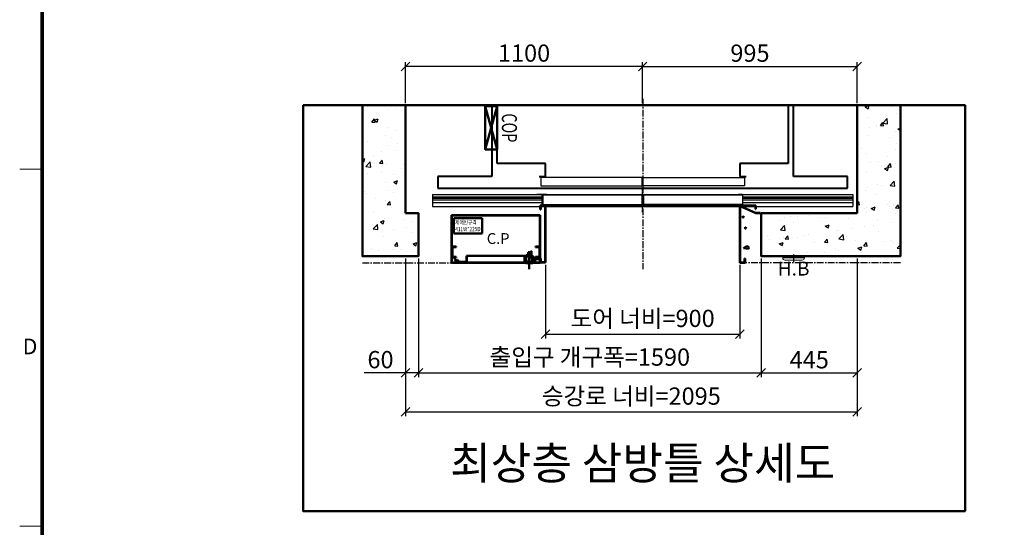
# Model space of a CAD drawing. Units: millimetres. Extents: x -17211 to 44507, y -307 to 11696.
# Drawn here: x 15000 to 19566, y 3405 to 5756 of the extents above; entities that cross this region are included whole.
import ezdxf
from ezdxf.enums import TextEntityAlignment as Align

# ---------------------------------------------------------------- set-up
doc = ezdxf.new("R2010")
doc.units = ezdxf.units.MM
for name, pattern in [('CENTER', [50.8, 31.75, -6.35, 6.35, -6.35]), ('DOT_CENTER', [14, 12, -1, 0, -1]), ('HIDDEN', [9.525, 6.35, -3.175])]:
    doc.linetypes.add(name, pattern=pattern)
for name, color, linetype in [('5', 7, 'Continuous'), ('_ÿ', 7, 'Continuous'), ('H', 7, 'Continuous'), ('HATCHING', 7, 'Continuous'), ('외형선', 7, 'Continuous')]:
    doc.layers.add(name, color=color, linetype=linetype)
for name, color, linetype, lineweight in [('BOX', 7, 'Continuous', 50), ('CNTLINE', 1, 'CENTER', 25), ('DIM', 4, 'Continuous', 18), ('FRAME', 7, 'Continuous', 20), ('HOISTWAY', 7, 'Continuous', 50), ('OUTLINE', 2, 'Continuous', 40), ('TEXT', 7, 'Continuous', 20)]:
    doc.layers.add(name, color=color, linetype=linetype, lineweight=lineweight)
doc.styles.add('RiGAD_tkEK', font='malgun.ttf')
doc.styles.add('RiGAD_tkEK_ENG', font='arial.ttf')
doc.styles.get("Standard").update_dxf_attribs({"font": 'malgun.ttf', "width": 0.7, "height": 82})
doc.styles.add('Standard1', font='malgun.ttf', dxfattribs={"height": 82})
doc.styles.add('Standard2', font='malgun.ttf', dxfattribs={"width": 0.6, "height": 82})
doc.styles.add('Standard3', font='malgun.ttf', dxfattribs={"height": 93})
doc.styles.add('thyssen', font='malgun.ttf', dxfattribs={"width": 0.7, "height": 130})
doc.dimstyles.new('RiGAD_tkEK', dxfattribs={"dimtxt": 80, "dimasz": 40, "dimexe": 20, "dimexo": 10, "dimgap": 20, "dimtad": 1, "dimdec": 1, "dimdsep": 46, "dimtxsty": 'RiGAD_tkEK', "dimblk": 'OBLIQUE', "dimcen": 0.09, "dimclrd": 4, "dimclre": 4, "dimclrt": 4, "dimadec": 0, "dimazin": 0, "dimtfac": 1, "dimtdec": 4, "dimtmove": 0, "dimatfit": 3, "dimfxl": 1, "dimtolj": 1, "dimtzin": 0, "dimarcsym": 0})

# ---------------------------------------------------------------- blocks, each defined once
blk = doc.blocks.new('TEMPLATE_KR_KR_2-35')
at = {"layer": 'FRAME'}
for p, q in [((0, 5064.1), (103.7, 5064.1)), ((0, 3410.6), (103.7, 3410.6))]:
    blk.add_line(p, q, dxfattribs=at)
at = {"layer": 'FRAME', "const_width": 17.3}
blk.add_lwpolyline([(14243.5, 103.7), (103.7, 103.7), (103.7, 10509.2), (14243.5, 10509.2)], close=True, dxfattribs=at)
at = {"layer": 'FRAME'}
for p in [(103.7, 5064.1), (103.7, 5064.1), (103.7, 3410.6), (103.7, 3410.6)]:
    blk.add_point(p, dxfattribs=at)
at = {"layer": 'FRAME', "style": 'thyssen'}
blk.add_text('D', height=72.5, dxfattribs=at).set_placement((48, 4242.6), align=Align.MIDDLE_CENTER)
at = {"layer": 'TEXT', "color": 0, "width": 0.7}
for tag, height, p in [('A_INFO', 140, (12695.1, 10390.7)), ('P1', 82, (11212.2, 3944.4)), ('P2', 82, (11484.2, 3944.4)), ('P3', 82, (11760.1, 3944.4)), ('P4', 82, (12036.7, 3944.4)), ('P5', 82, (12315.2, 3944.4)), ('P6', 82, (12592.2, 3944.4)), ('P7', 82, (12864.3, 3944.4)), ('P8', 82, (13137.5, 3944.4)), ('P9', 82, (13410.2, 3944.4))]:
    blk.add_attdef(tag, text='', height=height, dxfattribs=at).set_placement(p, align=Align.MIDDLE_CENTER)
at = {"layer": 'TEXT', "color": 0, "style": 'Standard3'}
for tag, p in [('A_TYPE', (11117.7, 10104)), ('A_LOAD', (11116.7, 9868.1)), ('A_SPEED', (11117.7, 9649)), ('A_TSF', (11118.6, 9402.6)), ('A_CAR', (11116.5, 9171.9)), ('A_DOOR', (11117.4, 8921.1))]:
    blk.add_attdef(tag, p, '', height=93, dxfattribs=at)
at = {"layer": 'TEXT'}
for tag, height, style, p in [('TOTAL_TYPE', 93, 'Standard3', (13236.1, 10124.8)), ('T_STOPS', 93, 'Standard3', (13199.9, 9428.6)), ('DRAWING_NAME', 82, 'Standard1', (11426.2, 1553.9)), ('VERSION', 82, 'Standard1', (13430.3, 1467.2))]:
    blk.add_attdef(tag, text='', height=height, dxfattribs=dict(at, style=style)).set_placement(p, align=Align.MIDDLE_CENTER)
at = {"layer": 'TEXT', "color": 0, "style": 'Standard3'}
blk.add_attdef('A_PERSONS', text='', height=93, dxfattribs=at).set_placement((11629.1, 9869.1), align=Align.CENTER)
at = {"layer": 'TEXT', "style": 'Standard3'}
for tag, p in [('Q_VAR', (13047, 9903.2)), ('P_VAR', (13718.9, 9902.4)), ('V_VAR', (13110.6, 9667.9))]:
    blk.add_attdef(tag, text='', height=93, dxfattribs=at).set_placement(p, align=Align.MIDDLE_RIGHT)
at = {"layer": 'TEXT', "style": 'Standard2', "width": 0.7}
for tag, p in [('CAR_W_D_H', (13201.7, 9118.5)), ('DOOR_W_H', (13183.4, 8869.1))]:
    blk.add_attdef(tag, text='', height=93, dxfattribs=at).set_placement(p, align=Align.BOTTOM_CENTER)
blk.add_attdef('EL_NO', (13121.4, 8431.5), '', height=90, dxfattribs=at)
at = {"layer": 'TEXT', "width": 0.7}
for tag, height, style, p in [('TM_T', 90, 'Standard2', (13228.9, 8229.3)), ('MAIN_ROPE', 90, 'Standard2', (13242.3, 7989.2)), ('SG', 90, 'Standard2', (13223.8, 7741.5)), ('GM', 90, 'Standard2', (13220.5, 7507.3)), ('CAR_RAIL', 90, 'Standard2', (13222.1, 7275.4)), ('CWT_RAIL', 90, 'Standard2', (13217.3, 7036.4)), ('TOTW', 90, 'Standard2', (13194.9, 6790.9)), ('OB', 90, 'Standard2', (13195.6, 6534.1)), ('SCWT', 90, 'Standard2', (13236.4, 6298.1)), ('DOOR_OPEN_FULL', 82, 'thyssen', (12945.1, 5584.3)), ('TM_RP', 93, 'Standard2', (13195.3, 5339.7))]:
    blk.add_attdef(tag, text='', height=height, dxfattribs=dict(at, style=style)).set_placement(p, align=Align.MIDDLE_CENTER)
at = {"layer": 'TEXT', "style": 'Standard2', "width": 0.7}
blk.add_attdef('TOTW_ANNO', text='', height=45, dxfattribs=at).set_placement((12668.9, 6697.5), align=Align.MIDDLE_LEFT)
at = {"layer": 'TEXT', "width": 0.7}
for tag, p in [('CAR_SYSTEM', (13004.9, 6084.8)), ('EM_DRIVE', (13599.3, 6084.9))]:
    blk.add_attdef(tag, p, '', height=82, dxfattribs=at)
at = {"layer": 'TEXT', "style": 'Standard2', "width": 0.7}
blk.add_attdef('A_CABLE', text='', height=93, dxfattribs=at).set_placement((13263.6, 5099.8), align=Align.MIDDLE)
at = {"layer": 'TEXT', "color": 0, "width": 0.7}
for tag, p in [('FX', (13711.6, 3868.9)), ('FY', (14060.3, 3877.7))]:
    blk.add_attdef(tag, text='', height=82, dxfattribs=at).set_placement(p, align=Align.BOTTOM_CENTER)
at = {"layer": 'TEXT', "style": 'Standard1'}
for tag, p in [('PROJECT_NO', (11857.1, 2989.2)), ('BUILDING_NAME', (12005.2, 2808.2)), ('UNIT_NO', (11650.1, 2625.2)), ('REMARK2', (11295.7, 1966)), ('REMARK1', (11295.5, 1785.6))]:
    blk.add_attdef(tag, p, '', height=82, dxfattribs=at)
at = {"layer": 'TEXT'}
for tag, height, style, p in [('TKEK', 110, 'RiGAD_tkEK_ENG', (11791.4, 1191.4)), ('P', 82, 'Standard1', (13880.9, 1098)), ('TP', 82, 'Standard1', (14001.1, 1099.1))]:
    blk.add_attdef(tag, text='', height=height, dxfattribs=dict(at, style=style)).set_placement(p, align=Align.MIDDLE_LEFT)
at = {"layer": 'TEXT', "width": 0.7}
blk.add_attdef('CDATE', text='', height=82, dxfattribs=at).set_placement((12720.8, 738.2), align=Align.MIDDLE)
at = {"layer": 'TEXT', "color": 0, "style": 'Standard1'}
blk.add_attdef('REF_NO', text='', height=82, dxfattribs=at).set_placement((13645, 774), align=Align.MIDDLE_CENTER)
at = {"layer": 'TEXT'}
blk.add_attdef('STANDARDIZED', text='', height=82, dxfattribs=at).set_placement((11426.2, 374.9), align=Align.MIDDLE_CENTER)
at = {"layer": 'TEXT', "lineweight": -3, "style": 'thyssen', "width": 0.7}
blk.add_attdef('DWG_NO', text='', height=130, dxfattribs=at).set_placement((13643.5, 316.9), align=Align.MIDDLE_CENTER)
at = {"layer": 'TEXT', "color": 0, "style": 'thyssen', "width": 0.7}
blk.add_attdef('TVEM', text='', height=94.3, dxfattribs=at).set_placement((158.2, 119.1), align=Align.BOTTOM_LEFT)
blk = doc.blocks.new('_Oblique')
at = {"color": 0, "linetype": 'ByBlock', "lineweight": -2}
blk.add_line((-0.5, -0.5), (0.5, 0.5), dxfattribs=at)
blk = doc.blocks.new('*D88')
at = {"layer": 'DEFPOINTS', "color": 0, "transparency": 16777216}
for p in [(16789.2, 5540.1), (16789.2, 5360.1), (17889.2, 5360.1)]:
    blk.add_point(p, dxfattribs=at)
at = {"layer": 'DIM', "color": 4, "lineweight": -2, "transparency": 16777216}
for p, q in [((16789.2, 5370.1), (16789.2, 5560.1)), ((17889.2, 5540.1), (16789.2, 5540.1)), ((17889.2, 5370.1), (17889.2, 5560.1))]:
    blk.add_line(p, q, dxfattribs=at)
at = {"layer": 'DIM', "color": 4, "lineweight": -2, "transparency": 16777216, "xscale": 40, "yscale": 40, "zscale": 40, "rotation": 180}
blk.add_blockref('_Oblique', (16789.2, 5540.1), dxfattribs=at)
at = {"layer": 'DIM', "color": 4, "lineweight": -2, "transparency": 16777216, "xscale": 40, "yscale": 40, "zscale": 40}
blk.add_blockref('_Oblique', (17889.2, 5540.1), dxfattribs=at)
at = {"layer": 'DIM', "color": 4, "transparency": 16777216, "insert": (17339.2, 5601.7), "char_height": 80, "attachment_point": 5, "style": 'RiGAD_tkEK'}
blk.add_mtext('\\A1;1100', dxfattribs=at)
blk = doc.blocks.new('*D89')
at = {"layer": 'DEFPOINTS', "color": 0, "transparency": 16777216}
for p in [(18884.2, 5540.1), (17889.2, 5360.1), (18884.2, 5360.1)]:
    blk.add_point(p, dxfattribs=at)
at = {"layer": 'DIM', "color": 4, "lineweight": -2, "transparency": 16777216}
for p, q in [((17889.2, 5370.1), (17889.2, 5560.1)), ((17889.2, 5540.1), (18884.2, 5540.1)), ((18884.2, 5370.1), (18884.2, 5560.1))]:
    blk.add_line(p, q, dxfattribs=at)
at = {"layer": 'DIM', "color": 4, "lineweight": -2, "transparency": 16777216, "xscale": 40, "yscale": 40, "zscale": 40, "rotation": 180}
blk.add_blockref('_Oblique', (17889.2, 5540.1), dxfattribs=at)
at = {"layer": 'DIM', "color": 4, "lineweight": -2, "transparency": 16777216, "xscale": 40, "yscale": 40, "zscale": 40}
blk.add_blockref('_Oblique', (18884.2, 5540.1), dxfattribs=at)
at = {"layer": 'DIM', "color": 4, "transparency": 16777216, "insert": (18386.8, 5601.5), "char_height": 80, "attachment_point": 5, "style": 'RiGAD_tkEK'}
blk.add_mtext('\\A1;995', dxfattribs=at)
blk = doc.blocks.new('*D90')
at = {"layer": 'DEFPOINTS', "color": 0, "transparency": 16777216}
for p in [(17439.2, 4630.1), (18339.2, 4630.1), (18339.2, 4300.1)]:
    blk.add_point(p, dxfattribs=at)
at = {"layer": 'DIM', "color": 4, "lineweight": -2, "transparency": 16777216}
for p, q in [((17439.2, 4620.1), (17439.2, 4280.1)), ((18339.2, 4620.1), (18339.2, 4280.1)), ((17439.2, 4300.1), (18339.2, 4300.1))]:
    blk.add_line(p, q, dxfattribs=at)
at = {"layer": 'DIM', "color": 4, "lineweight": -2, "transparency": 16777216, "xscale": 40, "yscale": 40, "zscale": 40, "rotation": 180}
blk.add_blockref('_Oblique', (17439.2, 4300.1), dxfattribs=at)
at = {"layer": 'DIM', "color": 4, "lineweight": -2, "transparency": 16777216, "xscale": 40, "yscale": 40, "zscale": 40}
blk.add_blockref('_Oblique', (18339.2, 4300.1), dxfattribs=at)
at = {"layer": 'DIM', "color": 4, "transparency": 16777216, "insert": (17889.2, 4372.6), "char_height": 80, "attachment_point": 5, "style": 'RiGAD_tkEK'}
blk.add_mtext('\\A1;도어 너비=900', dxfattribs=at)
blk = doc.blocks.new('*D91')
at = {"layer": 'DEFPOINTS', "color": 0, "transparency": 16777216}
for p in [(16849.2, 4660.1), (18439.2, 4660.1), (18439.2, 4120.1)]:
    blk.add_point(p, dxfattribs=at)
at = {"layer": 'DIM', "color": 4, "lineweight": -2, "transparency": 16777216}
for p, q in [((16849.2, 4650.1), (16849.2, 4100.1)), ((18439.2, 4650.1), (18439.2, 4100.1)), ((16849.2, 4120.1), (18439.2, 4120.1))]:
    blk.add_line(p, q, dxfattribs=at)
at = {"layer": 'DIM', "color": 4, "lineweight": -2, "transparency": 16777216, "xscale": 40, "yscale": 40, "zscale": 40, "rotation": 180}
blk.add_blockref('_Oblique', (16849.2, 4120.1), dxfattribs=at)
at = {"layer": 'DIM', "color": 4, "lineweight": -2, "transparency": 16777216, "xscale": 40, "yscale": 40, "zscale": 40}
blk.add_blockref('_Oblique', (18439.2, 4120.1), dxfattribs=at)
at = {"layer": 'DIM', "color": 4, "transparency": 16777216, "insert": (17644.2, 4193.3), "char_height": 80, "attachment_point": 5, "style": 'RiGAD_tkEK'}
blk.add_mtext('\\A1;출입구 개구폭=1590', dxfattribs=at)
blk = doc.blocks.new('*D92')
at = {"layer": 'DEFPOINTS', "color": 0, "transparency": 16777216}
for p in [(18439.2, 4660.1), (18884.2, 4660.1), (18884.2, 4120.1)]:
    blk.add_point(p, dxfattribs=at)
at = {"layer": 'DIM', "color": 4, "lineweight": -2, "transparency": 16777216}
for p, q in [((18439.2, 4650.1), (18439.2, 4100.1)), ((18884.2, 4650.1), (18884.2, 4100.1)), ((18439.2, 4120.1), (18884.2, 4120.1))]:
    blk.add_line(p, q, dxfattribs=at)
at = {"layer": 'DIM', "color": 4, "lineweight": -2, "transparency": 16777216, "xscale": 40, "yscale": 40, "zscale": 40, "rotation": 180}
blk.add_blockref('_Oblique', (18439.2, 4120.1), dxfattribs=at)
at = {"layer": 'DIM', "color": 4, "lineweight": -2, "transparency": 16777216, "xscale": 40, "yscale": 40, "zscale": 40}
blk.add_blockref('_Oblique', (18884.2, 4120.1), dxfattribs=at)
at = {"layer": 'DIM', "color": 4, "transparency": 16777216, "insert": (18661.8, 4180.8), "char_height": 80, "attachment_point": 5, "style": 'RiGAD_tkEK'}
blk.add_mtext('\\A1;445', dxfattribs=at)
blk = doc.blocks.new('*D93')
at = {"layer": 'DEFPOINTS', "color": 0, "transparency": 16777216}
for p in [(16789.2, 4660.1), (16849.2, 4660.1), (16849.2, 4120.1)]:
    blk.add_point(p, dxfattribs=at)
at = {"layer": 'DIM', "color": 4, "lineweight": -2, "transparency": 16777216}
for p, q in [((16789.2, 4650.1), (16789.2, 4100.1)), ((16849.2, 4650.1), (16849.2, 4100.1)), ((16789.2, 4120.1), (16597.6, 4120.1)), ((16849.2, 4120.1), (16789.2, 4120.1))]:
    blk.add_line(p, q, dxfattribs=at)
at = {"layer": 'DIM', "color": 4, "lineweight": -2, "transparency": 16777216, "xscale": 40, "yscale": 40, "zscale": 40, "rotation": 180}
blk.add_blockref('_Oblique', (16789.2, 4120.1), dxfattribs=at)
at = {"layer": 'DIM', "color": 4, "lineweight": -2, "transparency": 16777216, "xscale": 40, "yscale": 40, "zscale": 40}
blk.add_blockref('_Oblique', (16849.2, 4120.1), dxfattribs=at)
at = {"layer": 'DIM', "color": 4, "transparency": 16777216, "insert": (16673.4, 4181.5), "char_height": 80, "attachment_point": 5, "style": 'RiGAD_tkEK'}
blk.add_mtext('\\A1;60', dxfattribs=at)
blk = doc.blocks.new('*D94')
at = {"layer": 'DEFPOINTS', "color": 0, "transparency": 16777216}
for p in [(16789.2, 4660.1), (18884.2, 4660.1), (18884.2, 3940.1)]:
    blk.add_point(p, dxfattribs=at)
at = {"layer": 'DIM', "color": 4, "lineweight": -2, "transparency": 16777216}
for p, q in [((16789.2, 4650.1), (16789.2, 3920.1)), ((18884.2, 4650.1), (18884.2, 3920.1)), ((16789.2, 3940.1), (18884.2, 3940.1))]:
    blk.add_line(p, q, dxfattribs=at)
at = {"layer": 'DIM', "color": 4, "lineweight": -2, "transparency": 16777216, "xscale": 40, "yscale": 40, "zscale": 40, "rotation": 180}
blk.add_blockref('_Oblique', (16789.2, 3940.1), dxfattribs=at)
at = {"layer": 'DIM', "color": 4, "lineweight": -2, "transparency": 16777216, "xscale": 40, "yscale": 40, "zscale": 40}
blk.add_blockref('_Oblique', (18884.2, 3940.1), dxfattribs=at)
at = {"layer": 'DIM', "color": 4, "transparency": 16777216, "insert": (17836.8, 4012.6), "char_height": 80, "attachment_point": 5, "style": 'RiGAD_tkEK'}
blk.add_mtext('\\A1;승강로 너비=2095', dxfattribs=at)
blk = doc.blocks.new('DR_S200K300_CO_900')
for p, q in [((-465.1, -131.5), (-465.1, -85.5)), ((5, -131.4), (461.8, -131.4))]:
    blk.add_line(p, q)
at = {"layer": '5', "color": 2, "linetype": 'DOT_CENTER'}
blk.add_line((-0.1, -166), (-0.1, -46), dxfattribs=at)
blk.add_line((-0.1, -166), (-0.1, -46), dxfattribs=at)
at = {"layer": '_ÿ', "color": 7, "linetype": 'Continuous'}
for p, q in [((-2.1, -5), (-472.1, -5)), ((-472.1, -5), (-472.1, -44)), ((-472.1, -44), (-2.1, -44)), ((-2.1, -44), (-2.1, -5)), ((-2.1, -15.1), (1.9, -15.1)), ((-2.1, -29.9), (1.9, -29.9)), ((-2.1, -44), (-2.1, -44)), ((1.9, -44), (1.9, -5)), ((1.9, -5), (471.9, -5)), ((471.9, -44), (1.9, -44)), ((1.9, -44), (1.9, -44)), ((471.9, -5), (471.9, -44)), ((-2.1, -101.1), (1.9, -101.1)), ((-2.1, -115.9), (1.9, -115.9))]:
    blk.add_line(p, q, dxfattribs=at)
at = {"layer": 'H', "linetype": 'HIDDEN', "lineweight": -3, "ltscale": 10}
for p in [(-971.5, -84), (-451.6, -84)]:
    blk.add_line(p, (-490.1, -84), dxfattribs=at)
at = {"layer": '외형선', "linetype": 'Continuous', "lineweight": 30}
for p, q in [((-975.1, -84), (-975.1, -139)), ((-975.1, -84), (-463.6, -84)), ((-445.1, -84), (-463.6, -84)), ((-463.5, -129.9), (-463.5, -87.1)), ((-462, -85.6), (-445.1, -85.6)), ((-460.6, -85.6), (-5.2, -85.6)), ((-445.1, -84), (-3.6, -84)), ((-3.7, -87.1), (-3.7, -129.9)), ((-2.1, -131.5), (-2.1, -85.5)), ((1.9, -131.5), (1.9, -85.5)), ((3.4, -84), (444.9, -84)), ((3.5, -87.1), (3.5, -129.9)), ((5, -85.6), (460.4, -85.6)), ((463.4, -84), (444.9, -84)), ((444.9, -85.6), (461.8, -85.6)), ((463.3, -87.1), (463.3, -129.9)), ((463.4, -84), (974.9, -84)), ((464.9, -131.5), (464.9, -85.5)), ((974.9, -84), (974.9, -139)), ((-975.1, -94), (-465.1, -94)), ((-975.1, -100), (-465.1, -100)), ((-975.1, -108), (-465.1, -108)), ((-975.1, -120), (-465.1, -120)), ((-463.6, -133), (-3.6, -133)), ((-5.2, -131.4), (-462, -131.4)), ((3.4, -133), (463.4, -133)), ((464.9, -94), (974.9, -94)), ((464.9, -100), (974.9, -100)), ((464.9, -108), (974.9, -108)), ((464.9, -120), (974.9, -120)), ((-975.1, -139), (974.9, -139))]:
    blk.add_line(p, q, dxfattribs=at)
for centre, start, end in [((-463.6, -85.5), 90, 180), ((-462, -87.1), 90, 180), ((-5.2, -87.1), 0, 90), ((-3.6, -85.5), 0, 90), ((3.4, -85.5), 90, 180), ((5, -87.1), 90, 180), ((461.8, -87.1), 0, 90), ((463.4, -85.5), 0, 90), ((-463.6, -131.5), 180, 270), ((-462, -129.9), 180, 270), ((-5.2, -129.9), 270, 0), ((-3.6, -131.5), 270, 0), ((3.4, -131.5), 180, 270), ((5, -129.9), 180, 270), ((461.8, -129.9), 270, 0), ((463.4, -131.5), 270, 0)]:
    blk.add_arc(centre, 1.5, start, end, dxfattribs=at)
blk = doc.blocks.new('CP_411_Sec_LF')
at = {"color": 7, "linetype": 'Continuous'}
for p, q in [((0, 0), (411, 0)), ((0, -220), (0, 0)), ((411, -220), (411, 0)), ((409.5, -1.5), (1.5, -1.5)), ((1.5, -1.5), (1.5, -218.5)), ((10.9, -13.1), (10.9, -84.6)), ((141.9, -13.1), (10.9, -13.1)), ((141.9, -84.6), (141.9, -13.1)), ((409.5, -218.5), (409.5, -1.5)), ((10.9, -84.6), (141.9, -84.6)), ((1.5, -145), (21.5, -145)), ((3.8, -147.3), (21.5, -147.3)), ((3.8, -192.7), (3.8, -147.3)), ((21.5, -145), (21.5, -147.3)), ((367.3, -171), (354.3, -171)), ((354.3, -171), (354.3, -185)), ((363.3, -171), (363.3, -185)), ((374.8, -178.5), (363.8, -178.5)), ((367.3, -166.5), (370.5, -166.5)), ((367.3, -186.5), (367.3, -166.5)), ((367.3, -186), (367.3, -171)), ((370.5, -166.5), (370.5, -186.5)), ((389.5, -147.3), (389.5, -145)), ((389.5, -145), (409.5, -145)), ((389.5, -147.3), (407.2, -147.3)), ((407.2, -147.3), (407.2, -192.7)), ((407.2, -163.5), (407.2, -201.2)), ((409.5, -163.5), (407.2, -163.5)), ((24.6, -220), (0, -220)), ((1.5, -195), (21.5, -195)), ((1.5, -218.5), (22, -218.5)), ((21.5, -192.7), (3.8, -192.7)), ((14.6, -201.9), (13.3, -202.7)), ((22.4, -217.8), (13.3, -202.7)), ((14.6, -201.9), (25, -219.3)), ((21.5, -195), (21.5, -192.7)), ((27, -220), (27, -206)), ((27, -206), (28.5, -206)), ((384, -220), (27, -220)), ((28.5, -206), (28.5, -218.5)), ((28.5, -208.5), (30.8, -208.5)), ((28.5, -218.5), (382.5, -218.5)), ((30.8, -208.5), (30.8, -216.2)), ((30.8, -216.2), (68.5, -216.2)), ((68.5, -216.2), (68.5, -188.5)), ((68.5, -188.5), (70.8, -188.5)), ((68.5, -188.5), (68.5, -208.5)), ((70.8, -188.5), (70.8, -218.5)), ((70.8, -188.5), (337.5, -188.5)), ((346, -188.5), (337.5, -188.5)), ((337.5, -188.5), (337.5, -218.5)), ((339.8, -216.2), (339.8, -190.8)), ((339.8, -190.8), (346, -190.8)), ((380.2, -216.2), (339.8, -216.2)), ((376, -214.2), (344, -214.2)), ((344, -214.2), (344, -216.2)), ((344, -221), (344, -220)), ((376, -221), (344, -221)), ((344, -221), (345, -222)), ((345, -216.2), (377, -216.2)), ((375, -222), (345, -222)), ((346, -185), (346, -214.2)), ((374, -185), (346, -185)), ((362.5, -188.5), (346, -188.5)), ((346, -190.8), (362.5, -190.8)), ((346, -214.2), (346, -220)), ((354.3, -185), (354.3, -186)), ((354.3, -186), (354.3, -187.5)), ((354.3, -186), (367.3, -186)), ((363.3, -187.5), (354.3, -187.5)), ((360, -183), (360, -249.7)), ((362.5, -190.8), (362.5, -188.5)), ((363.3, -185), (363.3, -186)), ((363.3, -186), (363.3, -187.5)), ((370.5, -186.5), (367.3, -186.5)), ((370.5, -185), (370.5, -203.5)), ((370.5, -195), (370.5, -185)), ((389.5, -195), (370.5, -195)), ((370.5, -203.5), (374, -203.5)), ((372.8, -185), (372.8, -198.2)), ((372.8, -201.2), (372.8, -185)), ((372.8, -198.2), (409.5, -198.2)), ((374, -201.2), (372.8, -201.2)), ((374, -188), (374, -185)), ((374, -188), (374, -198)), ((375, -188), (374, -188)), ((374, -198), (374, -214.2)), ((380, -198), (374, -198)), ((385.2, -201.2), (374, -201.2)), ((376, -201.2), (374, -201.2)), ((374, -203.5), (376, -203.5)), ((374, -214.2), (374, -220)), ((380, -198), (375, -188)), ((376, -221), (375, -222)), ((376, -201.2), (376, -203.5)), ((407.2, -201.2), (376, -201.2)), ((376, -203.5), (409.5, -203.5)), ((376, -203.5), (387.5, -203.5)), ((376, -205), (376, -203.5)), ((376, -205), (386, -205)), ((376, -216.2), (376, -214.2)), ((376, -220), (376, -221)), ((382.5, -208.5), (380.2, -208.5)), ((380.2, -208.5), (380.2, -216.2)), ((382.5, -207), (382.5, -218.5)), ((382.5, -207), (384, -207)), ((384, -207), (384, -220)), ((386, -220), (386, -205)), ((411, -220), (386, -220)), ((387.5, -203.5), (387.5, -201.2)), ((387.5, -203.5), (387.5, -218.5)), ((387.5, -218.5), (409.5, -218.5)), ((407.2, -192.7), (389.5, -192.7)), ((389.5, -192.7), (389.5, -195)), ((389.5, -195), (409.5, -195))]:
    blk.add_line(p, q, dxfattribs=at)
for centre, start, end in [((22, -218), 270, 30), ((24.6, -219.5), 270, 332.5493), ((24.6, -219.5), 332.5493, 30)]:
    blk.add_arc(centre, 0.5, start, end, dxfattribs=at)
at = {"color": 7, "style": 'RiGAD_tkEK', "width": 0.8}
for s, p in [('제어반규격', (16.1, -43.1)), ('411W*225D', (16.9, -73.5))]:
    blk.add_text(s, height=20, dxfattribs=at).set_placement(p)
at = {"color": 7, "style": 'RiGAD_tkEK'}
blk.add_text('C.P', height=50, dxfattribs=at).set_placement((163, -132.6))
blk = doc.blocks.new('JB150_OpenJamb_CP_VerWide_LF')
at = {"color": 2}
for p, q in [((-25, 17.6), (-25, 35)), ((0, 35), (-25, 35)), ((-23, 17.6), (-25, 17.6)), ((-23, 17.6), (-23, 33)), ((-2, 33), (-23, 33)), ((-2, -227.4), (-2, 33)), ((0, -229.4), (0, 35)), ((-25, -229.4), (-25, -209.4)), ((-23, -209.4), (-25, -209.4)), ((-23, -227.4), (-23, -209.4)), ((-23, -227.4), (-2, -227.4)), ((-25, -229.4), (0, -229.4))]:
    blk.add_line(p, q, dxfattribs=at)
at = {"color": 2, "linetype": 'Continuous'}
blk.add_line((0, 0.6), (0, -229.4), dxfattribs=at)
blk = doc.blocks.new('JB150_OpenJamb_VerWide_RT')
at = {"color": 2, "linetype": 'Continuous'}
for p, q in [((75, 35), (0, 35)), ((0, 0), (0, -230)), ((2.4, 33), (73, 33)), ((2.7, 31.6), (3.1, 33)), ((2.7, 31.6), (3.1, 33)), ((75, 0), (2.7, 31.6)), ((73.5, 2), (3.1, 33)), ((75, 35), (54.5, 35)), ((73, 33), (73, 17.7)), ((95, 2), (73.5, 2)), ((75, 17.7), (75, 35)), ((95, 2), (95, 0)), ((21.8, -158.7), (18.2, -162.7)), ((18.2, -162.7), (40.6, -165.4)), ((27, -157.8), (21.8, -158.7)), ((33.4, -151.5), (27, -157.8)), ((41.9, -158.3), (33.4, -151.5)), ((40.6, -165.4), (41.9, -158.3)), ((23, -210), (23, -228)), ((25, -220), (25, -210)), ((25, -230), (25, -220))]:
    blk.add_line(p, q, dxfattribs=at)
at = {"color": 2}
for p, q in [((0, 0), (0, 35)), ((0, 35), (75, 35)), ((0, 35), (0, -230)), ((2, 33), (73, 33)), ((2, 33), (2, -228)), ((73, 33), (73, 17.7)), ((73, 17.7), (75, 17.7)), ((75, 35), (75, 17.7)), ((75, 0), (95, 0)), ((2, -228), (23, -228)), ((23, -210), (23, -228)), ((25, -210), (23, -210)), ((25, -210), (25, -230)), ((0, -230), (25, -230))]:
    blk.add_line(p, q, dxfattribs=at)
at = {"color": 2, "linetype": 'Continuous'}
for centre, radius in [((15.8, -18.1), 2.72), ((27, -69.1), 2.69)]:
    blk.add_circle(centre, radius, dxfattribs=at)
blk = doc.blocks.new('COP')
at = {"color": 4}
for p, q in [((-100, 0), (100, -55)), ((100, 0), (-100, -55))]:
    blk.add_line(p, q, dxfattribs=at)
at = {"color": 6}
blk.add_lwpolyline([(-100, -55), (100, -55), (100, 0), (-100, 0)], close=True, dxfattribs=at)
at = {"color": 4, "width": 0.7}
blk.add_text('COP', height=70, dxfattribs=at).set_placement((0, 0), align=Align.BOTTOM_CENTER)
blk = doc.blocks.new('Lift_LOP_SNG_KR')
at = {"layer": 'CNTLINE', "ltscale": 10}
blk.add_line((0, 8.6), (0, -25.7), dxfattribs=at)
at = {"layer": 'TEXT'}
blk.add_line((-50, -7.1), (50, -7.1), dxfattribs=at)
blk.add_lwpolyline([(-50, 0), (50, 0), (50, -7.1, -0.414214), (40, -17.1), (-40, -17.1, -0.414214), (-50, -7.1)], format="xyb", close=True, dxfattribs=at)
blk.add_text('H.B', height=65, dxfattribs=at).set_placement((0, -56.7), align=Align.MIDDLE_CENTER)

msp = doc.modelspace()

# ---------------------------------------------------------------- hatches: boundary and pattern name
at = {"layer": 'HATCHING'}
h = msp.add_hatch(dxfattribs=at)
h.set_pattern_fill('AR-CONC', color=256, style=0)
h.set_pattern_definition([(50, (-375, 2258.9), (182.1847, -15.9391), [19.05, -209.55]), (355, (-375, 2258.9), (-35.2434, 191.0568), [15.24, -167.6406]), (100.4514, (-359.82, 2257.57), (146.9412, 175.1178), [16.19, -178.0902]), (46.1842, (-375, 2309.7), (271.079, -42.0423), [28.575, -314.325]), (96.6356, (-352.4, 2306.2), (237.404, 247.426), [24.285, -267.1356]), (351.1842, (-375, 2309.7), (237.404, 247.426), [22.86, -251.4597]), (21, (-349.6, 2297), (151.6144, -102.2652), [19.05, -209.55]), (326, (-349.6, 2297), (61.802, 184.188), [15.24, -167.64]), (71.4514, (-336.97, 2288.48), (213.4164, 81.9228), [16.19, -178.09]), (37.5, (-375, 2258.9), (3.0886, 84.55504), [0, -165.608, 0, -170.18, 0, -168.275]), (7.5, (-375, 2258.9), (66.81966, 100.18057), [0, -97.028, 0, -161.798, 0, -64.135]), (327.5, (-431.64, 2258.9), (135.5906, -5.72874), [0, -63.5, 0, -198.12, 0, -262.89]), (317.5, (-457.04, 2258.9), (148.1292, 25.4265), [0, -82.55, 0, -131.572, 0, -186.69])])
h.paths.add_polyline_path([(16789.25, 4860.15), (16849.25, 4860.15), (16849.25, 4660.15), (16589.25, 4660.15), (16589.25, 5360.15), (16789.25, 5360.15)])
h = msp.add_hatch(dxfattribs=at)
h.set_pattern_fill('AR-CONC', color=256, style=0)
h.set_pattern_definition([(50, (-350, 2258.9), (182.1847, -15.9391), [19.05, -209.55]), (355, (-350, 2258.9), (-35.2434, 191.0568), [15.24, -167.6406]), (100.4514, (-334.82, 2257.57), (146.9412, 175.1178), [16.19, -178.0902]), (46.1842, (-350, 2309.7), (271.079, -42.0423), [28.575, -314.325]), (96.6356, (-327.4, 2306.2), (237.404, 247.426), [24.285, -267.1356]), (351.1842, (-350, 2309.7), (237.404, 247.426), [22.86, -251.4597]), (21, (-324.6, 2297), (151.6144, -102.2652), [19.05, -209.55]), (326, (-324.6, 2297), (61.802, 184.188), [15.24, -167.64]), (71.4514, (-311.97, 2288.48), (213.4164, 81.9228), [16.19, -178.09]), (37.5, (-350, 2258.9), (3.0886, 84.55504), [0, -165.608, 0, -170.18, 0, -168.275]), (7.5, (-350, 2258.9), (66.81966, 100.18057), [0, -97.028, 0, -161.798, 0, -64.135]), (327.5, (-406.64, 2258.9), (135.5906, -5.72874), [0, -63.5, 0, -198.12, 0, -262.89]), (317.5, (-432.04, 2258.9), (148.1292, 25.4265), [0, -82.55, 0, -131.572, 0, -186.69])])
h.paths.add_polyline_path([(18884.25, 4860.15), (18439.25, 4860.15), (18439.25, 4660.15), (19084.25, 4660.15), (19084.25, 5360.15), (18884.25, 5360.15)])

# ---------------------------------------------------------------- linework, layer by layer
at = {"layer": 'BOX', "ltscale": 10}
msp.add_lwpolyline([(16314.25, 5360.15), (16314.25, 3480.15), (19384.25, 3480.15), (19384.25, 5360.15), (16314.25, 5360.15)], dxfattribs=at)
at = {"layer": 'CNTLINE'}
msp.add_line((17889.25, 5390.15), (17889.25, 4600.15), dxfattribs=at)
at = {"layer": 'CNTLINE', "color": 6}
for p, q in [((16589.25, 4630.15), (17414.25, 4630.15)), ((19084.25, 4630.15), (18364.25, 4630.15))]:
    msp.add_line(p, q, dxfattribs=at)
at = {"layer": 'HOISTWAY', "ltscale": 10}
for points in [[(16789.25, 4860.15), (16849.25, 4860.15), (16849.25, 4660.15), (16589.25, 4660.15), (16589.25, 5360.15), (16789.25, 5360.15), (16789.25, 4860.15)], [(18884.25, 4860.15), (18439.25, 4860.15), (18439.25, 4660.15), (19084.25, 4660.15), (19084.25, 5360.15), (18884.25, 5360.15), (18884.25, 4860.15)]]:
    msp.add_lwpolyline(points, dxfattribs=at)
at = {"layer": 'OUTLINE', "ltscale": 10}
for p, q in [((17189.25, 5360.15), (17189.25, 5030.15)), ((17214.25, 5090.15), (17214.25, 5360.15)), ((18564.25, 5360.15), (18564.25, 5090.15)), ((18589.25, 5030.15), (18589.25, 5360.15)), ((17439.25, 5090.15), (17214.25, 5090.15)), ((17439.25, 5030.15), (17439.25, 5090.15)), ((18564.25, 5090.15), (18339.25, 5090.15)), ((18339.25, 5090.15), (18339.25, 5030.15)), ((17189.25, 5030.15), (16939.25, 5030.15)), ((16939.25, 5030.15), (16939.25, 4975.15)), ((17409.25, 5030.15), (17439.25, 5030.15)), ((18339.25, 5030.15), (18369.25, 5030.15)), ((18839.25, 5030.15), (18589.25, 5030.15)), ((18839.25, 4975.15), (18839.25, 5030.15)), ((16939.25, 4975.15), (18839.25, 4975.15))]:
    msp.add_line(p, q, dxfattribs=at)

# ---------------------------------------------------------------- block references
at = {"layer": 'FRAME'}
msp.add_blockref('TEMPLATE_KR_KR_2-35', (15000, 0), dxfattribs=at)
at = {"layer": 'HOISTWAY', "rotation": 270}
msp.add_blockref('COP', (17214.25, 5255.15), dxfattribs=at)
at = {"layer": 'HOISTWAY'}
for name, p in [('DR_S200K300_CO_900', (17889.25, 5030.15)), ('JB150_OpenJamb_CP_VerWide_LF', (17439.25, 4860.15)), ('JB150_OpenJamb_VerWide_RT', (18339.25, 4860.15)), ('CP_411_Sec_LF', (17003.25, 4850.15)), ('Lift_LOP_SNG_KR', (18589.25, 4660.15))]:
    msp.add_blockref(name, p, dxfattribs=at)

# ---------------------------------------------------------------- texts
at = {"layer": 'TEXT', "color": 2, "insert": (17889.25, 3580.15), "char_height": 150, "attachment_point": 8, "style": 'RiGAD_tkEK'}
msp.add_mtext('최상층 삼방틀 상세도', dxfattribs=at)

# ---------------------------------------------------------------- dimensions: what is measured, and where the dimension line sits
at = {"layer": 'DIM'}
for base, p2, picture, middle in [((16789.25, 5540.15), (16789.25, 5360.15), '*D88', (17339.25, 5601.7)), ((18884.25, 5540.15), (18884.25, 5360.15), '*D89', (18386.75, 5601.48))]:
    dim = msp.add_linear_dim(base=base, p1=(17889.25, 5360.15), p2=p2, dimstyle='RiGAD_tkEK', dxfattribs=at)
    dim.commit()
    dim.dimension.update_dxf_attribs({"geometry": picture, "text_midpoint": middle})
for base, p1, p2, override, picture, middle in [((16849.25, 4120.15), (16789.25, 4660.15), (16849.25, 4660.15), {"dimjust": 1, "dimtix": 0}, '*D93', (16673.41, 4181.48)), ((18884.25, 4120.15), (18439.25, 4660.15), (18884.25, 4660.15), {"dimtix": 1}, '*D92', (18661.75, 4180.83))]:
    dim = msp.add_linear_dim(base=base, p1=p1, p2=p2, dimstyle='RiGAD_tkEK', override=override, dxfattribs=at)
    dim.commit()
    dim.dimension.update_dxf_attribs({"geometry": picture, "text_midpoint": middle})
dim = msp.add_linear_dim(base=(18884.25, 3940.15), p1=(16789.25, 4660.15), p2=(18884.25, 4660.15), text='승강로 너비=<>', dimstyle='RiGAD_tkEK', dxfattribs=at)
dim.commit()
dim.dimension.update_dxf_attribs({"geometry": '*D94', "text_midpoint": (17836.75, 4012.57)})
for base, p1, p2, text, picture, middle in [((18439.25, 4120.15), (16849.25, 4660.15), (18439.25, 4660.15), '출입구 개구폭=<>', '*D91', (17644.25, 4193.3)), ((18339.25, 4300.15), (17439.25, 4630.15), (18339.25, 4630.15), '도어 너비=<>', '*D90', (17889.25, 4372.57))]:
    dim = msp.add_linear_dim(base=base, p1=p1, p2=p2, text=text, dimstyle='RiGAD_tkEK', override={"dimtix": 1}, dxfattribs=at)
    dim.commit()
    dim.dimension.update_dxf_attribs({"geometry": picture, "text_midpoint": middle})

doc.saveas('drawing.dxf')
